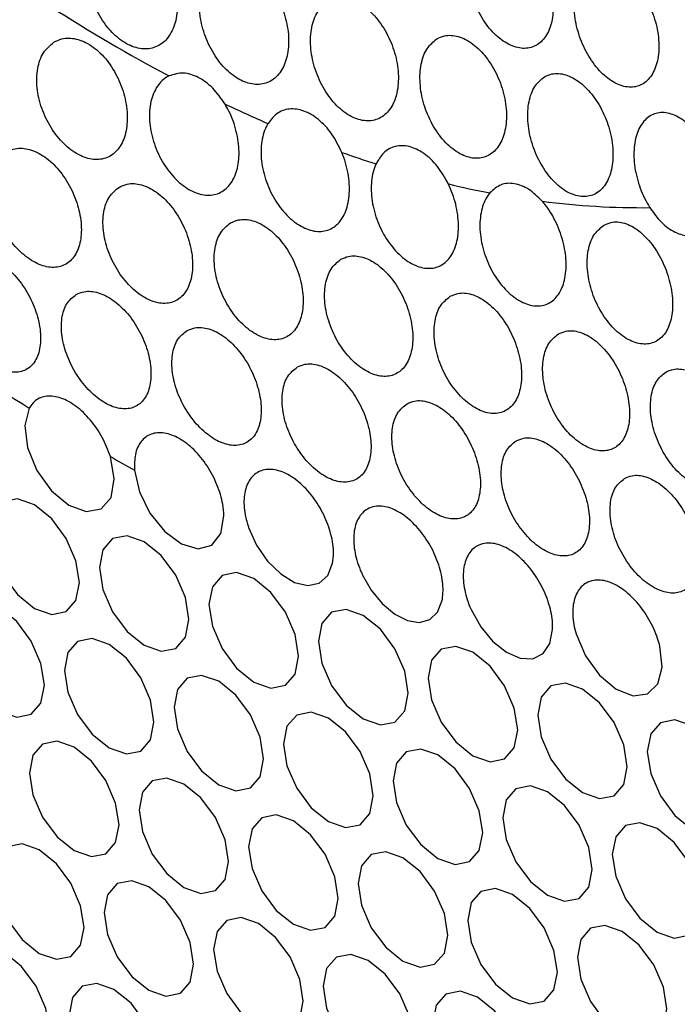
# Model space of a CAD drawing. Units: millimetres. Extents: x 19289 to 20579, y 3421 to 4325.
# Drawn here: x 20298 to 20323, y 3921 to 3960 of the extents above; entities that cross this region are included whole.
import ezdxf

# ---------------------------------------------------------------- set-up
doc = ezdxf.new("R2010")
doc.units = ezdxf.units.MM
doc.layers.add('1', color=7, linetype='Continuous')
doc.layers.add('5', color=251, linetype='Continuous')

msp = doc.modelspace()

# ---------------------------------------------------------------- linework, layer by layer
at = {"layer": '1'}
for points, knots in [([(20370.821, 3852.352), (20371.828, 3853.059), (20374.399, 3854.866), (20378.212, 3857.768), (20382.002, 3860.745), (20385.145, 3863.297), (20388.364, 3865.974), (20392.118, 3869.164), (20396.632, 3873.053), (20401.44, 3877.222), (20406.46, 3881.602), (20411.352, 3885.883), (20416, 3889.976), (20420.126, 3893.581), (20423.607, 3897.06), (20427.017, 3900.814), (20430.787, 3905.424), (20434.871, 3911.134), (20438.904, 3917.741), (20442.658, 3925.038), (20447.099, 3933.389), (20451.911, 3942.675), (20456.973, 3952.562), (20460.938, 3960.389), (20463.854, 3966.199), (20465.695, 3969.841), (20467.132, 3972.891), (20468.486, 3975.986), (20469.756, 3979.163), (20470.914, 3982.292), (20471.789, 3984.775), (20472.64, 3987.423), (20473.388, 3990.058), (20473.674, 3993.108), (20474.008, 3996.781), (20474.281, 4000.679), (20474.544, 4004.943), (20474.752, 4008.844), (20474.977, 4012.741), (20475.242, 4016.551), (20475.588, 4020.287), (20475.981, 4023.957), (20476.394, 4027.506), (20476.871, 4031.343), (20477.393, 4035.302), (20477.911, 4039.051), (20478.378, 4042.345), (20478.796, 4045.101), (20479.253, 4047.985), (20479.614, 4050.357), (20479.869, 4051.96), (20480.002, 4053.163), (20480.083, 4054.155), (20480.139, 4055.278), (20480.162, 4056.728), (20480.127, 4058.703), (20479.89, 4061.12), (20479.64, 4063.918), (20479.372, 4066.793), (20479.051, 4070.237), (20478.673, 4074.222), (20478.253, 4078.583), (20477.899, 4082.475), (20477.594, 4085.59), (20477.342, 4088.299), (20477.087, 4091.187), (20476.797, 4094.677), (20476.461, 4098.317), (20476.247, 4101.534), (20475.509, 4104.143), (20474.642, 4106.259), (20473.077, 4108.855), (20470.743, 4112.128), (20467.684, 4115.932), (20464.356, 4119.245), (20461.291, 4122.202), (20458.609, 4124.772), (20455.981, 4127.239), (20453.3, 4129.732), (20450.368, 4132.274), (20447.372, 4134.294), (20444.19, 4136.411), (20440.857, 4138.331), (20437.515, 4140.295), (20433.984, 4142.361), (20430.471, 4144.357), (20426.785, 4146.263), (20423.281, 4148.135), (20420.116, 4149.797), (20417.543, 4151.147), (20415.615, 4152.112), (20413.955, 4152.84), (20412.097, 4153.617), (20409.574, 4154.556), (20406.37, 4155.365), (20403.005, 4156.094), (20398.533, 4157.07), (20393.009, 4158.222), (20387.198, 4159.353), (20381.713, 4160.429), (20376.956, 4160.979), (20372.53, 4161.162), (20368.747, 4161.1), (20365.596, 4160.881), (20363.361, 4160.648), (20361.808, 4160.455), (20360.674, 4160.297), (20359.452, 4160.116), (20357.687, 4159.842), (20355.475, 4159.482), (20352.7, 4159.021), (20349.663, 4158.507), (20346.497, 4157.964), (20343.209, 4157.395), (20339.819, 4156.798), (20336.522, 4156.194), (20333.267, 4155.584), (20330.31, 4155.019), (20327.497, 4154.471), (20324.456, 4153.861), (20321.087, 4153.152), (20317.361, 4152.32), (20313.061, 4151.255), (20308.473, 4149.936), (20303.7, 4148.532), (20299.224, 4147.161), (20294.871, 4145.783), (20290.327, 4144.299), (20284.96, 4142.483), (20278.416, 4140.18), (20270.707, 4137.305), (20262.697, 4133.989), (20257.346, 4131.385), (20254.909, 4130.2)], [0, 0, 0, 0, 0.006995, 0.01785, 0.026876, 0.033981, 0.040602, 0.050373, 0.061417, 0.073758, 0.085889, 0.098757, 0.110492, 0.120741, 0.12942, 0.136607, 0.146501, 0.158403, 0.170614, 0.183842, 0.197944, 0.21693, 0.23551, 0.253453, 0.260882, 0.268637, 0.272822, 0.276979, 0.28499, 0.290214, 0.295016, 0.299265, 0.304807, 0.31178, 0.318079, 0.327056, 0.334723, 0.342507, 0.350746, 0.359679, 0.368656, 0.377272, 0.386776, 0.395934, 0.40598, 0.417948, 0.428025, 0.434901, 0.441885, 0.446008, 0.449463, 0.450794, 0.451964, 0.454152, 0.456461, 0.459178, 0.463462, 0.468217, 0.472943, 0.477714, 0.48549, 0.493271, 0.500411, 0.505744, 0.509462, 0.514614, 0.521098, 0.528127, 0.534043, 0.538468, 0.5415, 0.54511, 0.552855, 0.560716, 0.568379, 0.57526, 0.581115, 0.586317, 0.592521, 0.598632, 0.604793, 0.610033, 0.617035, 0.62442, 0.631375, 0.639362, 0.646325, 0.653986, 0.661012, 0.665415, 0.668973, 0.671787, 0.674187, 0.678523, 0.684915, 0.692713, 0.702053, 0.715031, 0.73013, 0.741063, 0.751916, 0.761075, 0.768548, 0.774363, 0.778585, 0.780178, 0.781898, 0.78403, 0.786705, 0.792331, 0.799061, 0.806339, 0.814063, 0.822081, 0.830485, 0.839266, 0.84698, 0.853373, 0.858499, 0.863614, 0.868996, 0.874999, 0.881698, 0.890906, 0.899784, 0.90897, 0.917005, 0.925648, 0.936485, 0.949675, 0.965916, 0.984479, 1, 1, 1, 1]), ([(20249.245, 4113.894), (20251.028, 4114.484), (20255.196, 4115.861), (20262.476, 4116.543), (20270.944, 4116.069), (20279.938, 4114.179), (20289.116, 4110.994), (20298.333, 4106.543), (20307.451, 4100.976), (20316.57, 4094.226), (20325.605, 4086.3), (20334.453, 4077.308), (20342.764, 4067.57), (20350.41, 4057.218), (20357.345, 4046.434), (20363.676, 4035.029), (20369.292, 4023.127), (20374.118, 4010.902), (20377.958, 3998.77), (20380.736, 3986.881), (20382.48, 3975.352), (20383.151, 3964.857), (20382.922, 3955.812), (20382.107, 3948.191), (20380.852, 3941.355), (20379.561, 3937.166), (20378.916, 3935.073)], [0, 0, 0, 0, 0.032253, 0.075379, 0.119948, 0.164667, 0.209238, 0.252356, 0.295605, 0.338723, 0.383355, 0.42814, 0.472776, 0.515709, 0.558771, 0.601704, 0.646579, 0.691609, 0.736486, 0.780328, 0.824305, 0.868148, 0.904655, 0.936412, 0.96823, 1, 1, 1, 1])]:
    msp.add_open_spline(points, degree=3, knots=knots, dxfattribs=at)
at = {"layer": '5', "flags": 128}
for points in [[(20298.005, 3944.537), (20297.834, 3943.864), (20297.937, 3943.016), (20298.298, 3942.128), (20298.861, 3941.341), (20299.535, 3940.78), (20300.213, 3940.534), (20300.789, 3940.642), (20301.17, 3941.087), (20301.296, 3941.798), (20301.147, 3942.662)], [(20302.079, 3942.144), (20302.265, 3941.306), (20302.675, 3940.473), (20303.247, 3939.766), (20303.901, 3939.286), (20304.54, 3939.103), (20305.072, 3939.245), (20305.421, 3939.69), (20305.535, 3940.373)], [(20299.944, 3937.793), (20299.812, 3938.635), (20299.436, 3939.5), (20298.874, 3940.259), (20298.211, 3940.794), (20297.549, 3941.024), (20296.986, 3940.915), (20296.611, 3940.483), (20296.479, 3939.793), (20296.611, 3938.951), (20296.986, 3938.086), (20297.549, 3937.327), (20298.211, 3936.792), (20298.874, 3936.562), (20299.436, 3936.671), (20299.812, 3937.103), (20299.944, 3937.793)], [(20306.489, 3939.927), (20306.798, 3939.242), (20307.226, 3938.622), (20307.733, 3938.126), (20308.269, 3937.801), (20308.783, 3937.679), (20309.227, 3937.771), (20309.557, 3938.069), (20309.742, 3938.544)], [(20304.183, 3936.369), (20304.051, 3937.21), (20303.676, 3938.076), (20303.114, 3938.834), (20302.451, 3939.369), (20301.788, 3939.6), (20301.226, 3939.491), (20300.85, 3939.058), (20300.719, 3938.369), (20300.85, 3937.527), (20301.226, 3936.661), (20301.788, 3935.903), (20302.451, 3935.368), (20303.114, 3935.138), (20303.676, 3935.247), (20304.051, 3935.679), (20304.183, 3936.369)], [(20308.423, 3934.945), (20308.291, 3935.786), (20307.915, 3936.652), (20307.353, 3937.41), (20306.69, 3937.945), (20306.027, 3938.176), (20305.465, 3938.066), (20305.09, 3937.634), (20304.958, 3936.945), (20305.09, 3936.103), (20305.465, 3935.237), (20306.027, 3934.479), (20306.69, 3933.944), (20307.353, 3933.714), (20307.915, 3933.823), (20308.291, 3934.255), (20308.423, 3934.945)], [(20310.888, 3938.108), (20311.234, 3937.503), (20311.665, 3936.978), (20312.146, 3936.576), (20312.637, 3936.328), (20313.1, 3936.255), (20313.497, 3936.364), (20313.796, 3936.644), (20313.972, 3937.074)], [(20298.592, 3933.822), (20298.46, 3934.664), (20298.084, 3935.53), (20297.522, 3936.288), (20296.859, 3936.823), (20296.196, 3937.053), (20295.634, 3936.944), (20295.259, 3936.512), (20295.127, 3935.823), (20295.259, 3934.981), (20295.634, 3934.115), (20296.196, 3933.357), (20296.859, 3932.822), (20297.522, 3932.591), (20298.084, 3932.701), (20298.46, 3933.133), (20298.592, 3933.822)], [(20312.662, 3933.52), (20312.53, 3934.362), (20312.155, 3935.228), (20311.593, 3935.986), (20310.93, 3936.521), (20310.267, 3936.751), (20309.705, 3936.642), (20309.329, 3936.21), (20309.197, 3935.521), (20309.329, 3934.679), (20309.705, 3933.813), (20310.267, 3933.055), (20310.93, 3932.52), (20311.593, 3932.29), (20312.155, 3932.399), (20312.53, 3932.831), (20312.662, 3933.52)], [(20315.098, 3936.747), (20315.47, 3936.084), (20315.942, 3935.516), (20316.471, 3935.097), (20317.004, 3934.867), (20317.491, 3934.849), (20317.884, 3935.045), (20318.146, 3935.435), (20318.252, 3935.982)], [(20302.831, 3932.398), (20302.699, 3933.24), (20302.324, 3934.106), (20301.762, 3934.864), (20301.099, 3935.399), (20300.436, 3935.629), (20299.874, 3935.52), (20299.498, 3935.088), (20299.366, 3934.398), (20299.498, 3933.557), (20299.874, 3932.691), (20300.436, 3931.933), (20301.099, 3931.398), (20301.762, 3931.167), (20302.324, 3931.277), (20302.699, 3931.709), (20302.831, 3932.398)], [(20319.159, 3935.804), (20319.524, 3934.957), (20320.068, 3934.209), (20320.714, 3933.67), (20321.366, 3933.419), (20321.93, 3933.492), (20322.324, 3933.878), (20322.49, 3934.521), (20322.404, 3935.328)], [(20316.902, 3932.096), (20316.77, 3932.938), (20316.394, 3933.804), (20315.832, 3934.562), (20315.169, 3935.097), (20314.506, 3935.327), (20313.944, 3935.218), (20313.569, 3934.786), (20313.437, 3934.096), (20313.569, 3933.255), (20313.944, 3932.389), (20314.506, 3931.631), (20315.169, 3931.096), (20315.832, 3930.865), (20316.394, 3930.975), (20316.77, 3931.407), (20316.902, 3932.096)], [(20307.07, 3930.974), (20306.939, 3931.816), (20306.563, 3932.682), (20306.001, 3933.44), (20305.338, 3933.975), (20304.675, 3934.205), (20304.113, 3934.096), (20303.737, 3933.664), (20303.606, 3932.974), (20303.737, 3932.133), (20304.113, 3931.267), (20304.675, 3930.509), (20305.338, 3929.974), (20306.001, 3929.743), (20306.563, 3929.852), (20306.939, 3930.285), (20307.07, 3930.974)], [(20321.141, 3930.672), (20321.009, 3931.514), (20320.634, 3932.38), (20320.072, 3933.138), (20319.409, 3933.673), (20318.746, 3933.903), (20318.184, 3933.794), (20317.808, 3933.362), (20317.676, 3932.672), (20317.808, 3931.831), (20318.184, 3930.965), (20318.746, 3930.207), (20319.409, 3929.672), (20320.072, 3929.441), (20320.634, 3929.55), (20321.009, 3929.983), (20321.141, 3930.672)], [(20311.31, 3929.55), (20311.178, 3930.392), (20310.802, 3931.257), (20310.24, 3932.015), (20309.577, 3932.55), (20308.914, 3932.781), (20308.352, 3932.672), (20307.977, 3932.24), (20307.845, 3931.55), (20307.977, 3930.708), (20308.352, 3929.843), (20308.914, 3929.084), (20309.577, 3928.549), (20310.24, 3928.319), (20310.802, 3928.428), (20311.178, 3928.86), (20311.31, 3929.55)], [(20325.38, 3929.248), (20325.249, 3930.09), (20324.873, 3930.955), (20324.311, 3931.714), (20323.648, 3932.249), (20322.985, 3932.479), (20322.423, 3932.37), (20322.047, 3931.938), (20321.916, 3931.248), (20322.047, 3930.406), (20322.423, 3929.541), (20322.985, 3928.783), (20323.648, 3928.248), (20324.311, 3928.017), (20324.873, 3928.126), (20325.249, 3928.558), (20325.38, 3929.248)], [(20301.479, 3928.428), (20301.347, 3929.269), (20300.971, 3930.135), (20300.409, 3930.893), (20299.746, 3931.428), (20299.083, 3931.659), (20298.521, 3931.549), (20298.146, 3931.117), (20298.014, 3930.428), (20298.146, 3929.586), (20298.521, 3928.72), (20299.083, 3927.962), (20299.746, 3927.427), (20300.409, 3927.197), (20300.971, 3927.306), (20301.347, 3927.738), (20301.479, 3928.428)], [(20315.549, 3928.126), (20315.417, 3928.967), (20315.042, 3929.833), (20314.48, 3930.591), (20313.817, 3931.126), (20313.154, 3931.357), (20312.592, 3931.248), (20312.216, 3930.815), (20312.084, 3930.126), (20312.216, 3929.284), (20312.592, 3928.418), (20313.154, 3927.66), (20313.817, 3927.125), (20314.48, 3926.895), (20315.042, 3927.004), (20315.417, 3927.436), (20315.549, 3928.126)], [(20305.718, 3927.003), (20305.586, 3927.845), (20305.211, 3928.711), (20304.649, 3929.469), (20303.986, 3930.004), (20303.323, 3930.235), (20302.761, 3930.125), (20302.385, 3929.693), (20302.253, 3929.004), (20302.385, 3928.162), (20302.761, 3927.296), (20303.323, 3926.538), (20303.986, 3926.003), (20304.649, 3925.773), (20305.211, 3925.882), (20305.586, 3926.314), (20305.718, 3927.003)], [(20319.789, 3926.702), (20319.657, 3927.543), (20319.281, 3928.409), (20318.719, 3929.167), (20318.056, 3929.702), (20317.393, 3929.933), (20316.831, 3929.823), (20316.456, 3929.391), (20316.324, 3928.702), (20316.456, 3927.86), (20316.831, 3926.994), (20317.393, 3926.236), (20318.056, 3925.701), (20318.719, 3925.471), (20319.281, 3925.58), (20319.657, 3926.012), (20319.789, 3926.702)], [(20309.957, 3925.579), (20309.826, 3926.421), (20309.45, 3927.287), (20308.888, 3928.045), (20308.225, 3928.58), (20307.562, 3928.81), (20307, 3928.701), (20306.625, 3928.269), (20306.493, 3927.58), (20306.625, 3926.738), (20307, 3925.872), (20307.562, 3925.114), (20308.225, 3924.579), (20308.888, 3924.348), (20309.45, 3924.458), (20309.826, 3924.89), (20309.957, 3925.579)], [(20324.028, 3925.277), (20323.896, 3926.119), (20323.521, 3926.985), (20322.959, 3927.743), (20322.296, 3928.278), (20321.633, 3928.508), (20321.071, 3928.399), (20320.695, 3927.967), (20320.563, 3927.278), (20320.695, 3926.436), (20321.071, 3925.57), (20321.633, 3924.812), (20322.296, 3924.277), (20322.959, 3924.047), (20323.521, 3924.156), (20323.896, 3924.588), (20324.028, 3925.277)], [(20300.126, 3924.457), (20299.994, 3925.299), (20299.619, 3926.165), (20299.057, 3926.923), (20298.394, 3927.458), (20297.731, 3927.688), (20297.169, 3927.579), (20296.793, 3927.147), (20296.661, 3926.457), (20296.793, 3925.616), (20297.169, 3924.75), (20297.731, 3923.992), (20298.394, 3923.457), (20299.057, 3923.226), (20299.619, 3923.335), (20299.994, 3923.768), (20300.126, 3924.457)], [(20314.197, 3924.155), (20314.065, 3924.997), (20313.689, 3925.863), (20313.127, 3926.621), (20312.464, 3927.156), (20311.802, 3927.386), (20311.239, 3927.277), (20310.864, 3926.845), (20310.732, 3926.155), (20310.864, 3925.314), (20311.239, 3924.448), (20311.802, 3923.69), (20312.464, 3923.155), (20313.127, 3922.924), (20313.689, 3923.033), (20314.065, 3923.466), (20314.197, 3924.155)], [(20304.366, 3923.033), (20304.234, 3923.875), (20303.858, 3924.74), (20303.296, 3925.499), (20302.633, 3926.034), (20301.97, 3926.264), (20301.408, 3926.155), (20301.033, 3925.723), (20300.901, 3925.033), (20301.033, 3924.191), (20301.408, 3923.326), (20301.97, 3922.567), (20302.633, 3922.032), (20303.296, 3921.802), (20303.858, 3921.911), (20304.234, 3922.343), (20304.366, 3923.033)], [(20318.436, 3922.731), (20318.304, 3923.573), (20317.929, 3924.438), (20317.367, 3925.197), (20316.704, 3925.732), (20316.041, 3925.962), (20315.479, 3925.853), (20315.103, 3925.421), (20314.971, 3924.731), (20315.103, 3923.889), (20315.479, 3923.024), (20316.041, 3922.266), (20316.704, 3921.731), (20317.367, 3921.5), (20317.929, 3921.609), (20318.304, 3922.042), (20318.436, 3922.731)], [(20308.605, 3921.609), (20308.473, 3922.45), (20308.098, 3923.316), (20307.536, 3924.074), (20306.873, 3924.609), (20306.21, 3924.84), (20305.648, 3924.731), (20305.272, 3924.298), (20305.14, 3923.609), (20305.272, 3922.767), (20305.648, 3921.901), (20306.21, 3921.143), (20306.873, 3920.608), (20307.536, 3920.378), (20308.098, 3920.487), (20308.473, 3920.919), (20308.605, 3921.609)], [(20322.676, 3921.307), (20322.544, 3922.149), (20322.168, 3923.014), (20321.606, 3923.772), (20320.943, 3924.307), (20320.28, 3924.538), (20319.718, 3924.429), (20319.343, 3923.996), (20319.211, 3923.307), (20319.343, 3922.465), (20319.718, 3921.6), (20320.28, 3920.841), (20320.943, 3920.306), (20321.606, 3920.076), (20322.168, 3920.185), (20322.544, 3920.617), (20322.676, 3921.307)], [(20298.774, 3920.487), (20298.642, 3921.328), (20298.267, 3922.194), (20297.704, 3922.952), (20297.042, 3923.487), (20296.379, 3923.718), (20295.817, 3923.608), (20295.441, 3923.176), (20295.309, 3922.487), (20295.441, 3921.645), (20295.817, 3920.779), (20296.379, 3920.021), (20297.042, 3919.486), (20297.704, 3919.256), (20298.267, 3919.365), (20298.642, 3919.797), (20298.774, 3920.487)], [(20312.845, 3920.185), (20312.713, 3921.026), (20312.337, 3921.892), (20311.775, 3922.65), (20311.112, 3923.185), (20310.449, 3923.416), (20309.887, 3923.306), (20309.512, 3922.874), (20309.38, 3922.185), (20309.512, 3921.343), (20309.887, 3920.477), (20310.449, 3919.719), (20311.112, 3919.184), (20311.775, 3918.954), (20312.337, 3919.063), (20312.713, 3919.495), (20312.845, 3920.185)], [(20303.013, 3919.062), (20302.881, 3919.904), (20302.506, 3920.77), (20301.944, 3921.528), (20301.281, 3922.063), (20300.618, 3922.293), (20300.056, 3922.184), (20299.68, 3921.752), (20299.549, 3921.063), (20299.68, 3920.221), (20300.056, 3919.355), (20300.618, 3918.597), (20301.281, 3918.062), (20301.944, 3917.831), (20302.506, 3917.941), (20302.881, 3918.373), (20303.013, 3919.062)], [(20317.084, 3918.76), (20316.952, 3919.602), (20316.577, 3920.468), (20316.015, 3921.226), (20315.352, 3921.761), (20314.689, 3921.991), (20314.127, 3921.882), (20313.751, 3921.45), (20313.619, 3920.761), (20313.751, 3919.919), (20314.127, 3919.053), (20314.689, 3918.295), (20315.352, 3917.76), (20316.015, 3917.53), (20316.577, 3917.639), (20316.952, 3918.071), (20317.084, 3918.76)]]:
    msp.add_lwpolyline(points, dxfattribs=at)
at = {"layer": '5'}
for centre, radius, start, end in [((20331.903, 4011.129), 60.835, 237.09026, 242.07104), ((20327.216, 4002.044), 50.61, 244.6896, 246.7573), ((20324.406, 3994.911), 42.94, 250.5368, 252.4037), ((20322.62, 3988.464), 36.248, 256.5991, 259.1981), ((20321.697, 3982.106), 29.819, 262.5958, 270.6099), ((20344.231, 4018.049), 86.838, 234.381, 237.83767), ((20338.146, 4008.094), 75.168, 240.51374, 241.32646)]:
    msp.add_arc(centre, radius, start, end, dxfattribs=at)
for points, knots in [([(20300.932, 3963.013), (20300.786, 3962.896), (20300.493, 3962.662), (20300.257, 3962.032), (20300.208, 3961.276), (20300.365, 3960.458), (20300.708, 3959.68), (20301.194, 3959.032), (20301.767, 3958.587), (20302.36, 3958.389), (20302.911, 3958.458), (20303.36, 3958.785), (20303.657, 3959.339), (20303.767, 3960.061), (20303.673, 3960.87), (20303.385, 3961.671), (20302.938, 3962.368), (20302.385, 3962.884), (20301.792, 3963.159), (20301.291, 3963.181), (20301.031, 3963.059), (20300.932, 3963.013)], [0, 0, 0, 0, 0.054077, 0.10814, 0.162511, 0.217011, 0.271279, 0.325058, 0.378311, 0.431237, 0.484169, 0.537436, 0.591221, 0.645487, 0.699986, 0.754361, 0.808306, 0.861712, 0.914708, 0.967602, 1, 1, 1, 1]), ([(20315.601, 3963.057), (20315.464, 3962.948), (20315.189, 3962.731), (20314.968, 3962.123), (20314.923, 3961.384), (20315.072, 3960.572), (20315.396, 3959.786), (20315.86, 3959.117), (20316.408, 3958.643), (20316.976, 3958.417), (20317.501, 3958.459), (20317.925, 3958.762), (20318.205, 3959.293), (20318.307, 3959.996), (20318.218, 3960.795), (20317.946, 3961.6), (20317.52, 3962.314), (20316.991, 3962.857), (20316.424, 3963.161), (20315.944, 3963.207), (20315.695, 3963.098), (20315.601, 3963.057)], [0, 0, 0, 0, 0.0535362, 0.1070598, 0.1609013, 0.2151128, 0.2694675, 0.3236716, 0.3774962, 0.4308832, 0.4839697, 0.5370204, 0.5903123, 0.6440183, 0.6981335, 0.7524749, 0.8067555, 0.8607128, 0.9142297, 0.9673861, 1, 1, 1, 1]), ([(20305.272, 3961.647), (20305.128, 3961.53), (20304.842, 3961.297), (20304.613, 3960.667), (20304.567, 3959.913), (20304.724, 3959.095), (20305.064, 3958.314), (20305.546, 3957.663), (20306.112, 3957.215), (20306.698, 3957.016), (20307.239, 3957.084), (20307.679, 3957.411), (20307.969, 3957.964), (20308.075, 3958.684), (20307.98, 3959.493), (20307.694, 3960.295), (20307.251, 3960.995), (20306.703, 3961.514), (20306.118, 3961.791), (20305.624, 3961.814), (20305.369, 3961.693), (20305.272, 3961.647)], [0, 0, 0, 0, 0.053933, 0.107851, 0.162107, 0.216583, 0.27093, 0.324855, 0.378257, 0.431266, 0.484184, 0.537345, 0.590978, 0.64511, 0.699553, 0.753976, 0.808053, 0.861614, 0.91472, 0.967631, 1, 1, 1, 1]), ([(20319.73, 3961.569), (20319.595, 3961.462), (20319.325, 3961.249), (20319.108, 3960.645), (20319.062, 3959.909), (20319.207, 3959.098), (20319.526, 3958.309), (20319.982, 3957.634), (20320.522, 3957.152), (20321.083, 3956.919), (20321.601, 3956.955), (20322.019, 3957.253), (20322.294, 3957.78), (20322.396, 3958.479), (20322.309, 3959.277), (20322.042, 3960.083), (20321.624, 3960.803), (20321.103, 3961.352), (20320.543, 3961.664), (20320.069, 3961.716), (20319.823, 3961.609), (20319.73, 3961.569)], [0, 0, 0, 0, 0.053392, 0.106773, 0.160471, 0.214602, 0.268974, 0.323288, 0.377266, 0.430781, 0.483913, 0.53691, 0.590073, 0.643629, 0.697639, 0.751966, 0.806331, 0.860435, 0.914094, 0.967326, 1, 1, 1, 1]), ([(20309.554, 3960.248), (20309.414, 3960.132), (20309.133, 3959.901), (20308.907, 3959.275), (20308.863, 3958.523), (20309.017, 3957.705), (20309.352, 3956.922), (20309.827, 3956.265), (20310.386, 3955.811), (20310.965, 3955.607), (20311.499, 3955.671), (20311.931, 3955.994), (20312.216, 3956.544), (20312.319, 3957.262), (20312.226, 3958.07), (20311.944, 3958.874), (20311.507, 3959.579), (20310.967, 3960.103), (20310.389, 3960.386), (20309.902, 3960.412), (20309.65, 3960.293), (20309.554, 3960.248)], [0, 0, 0, 0, 0.053782, 0.107548, 0.161677, 0.216113, 0.270528, 0.324599, 0.378158, 0.431266, 0.484183, 0.537246, 0.590723, 0.644711, 0.699083, 0.753542, 0.807747, 0.861469, 0.914698, 0.967641, 1, 1, 1, 1]), ([(20298.956, 3958.683), (20298.812, 3958.562), (20298.523, 3958.321), (20298.302, 3957.685), (20298.276, 3956.933), (20298.459, 3956.126), (20298.825, 3955.364), (20299.327, 3954.731), (20299.907, 3954.297), (20300.499, 3954.108), (20301.038, 3954.183), (20301.468, 3954.515), (20301.742, 3955.07), (20301.83, 3955.79), (20301.721, 3956.594), (20301.424, 3957.389), (20300.971, 3958.08), (20300.413, 3958.586), (20299.818, 3958.849), (20299.315, 3958.859), (20299.056, 3958.731), (20298.956, 3958.683)], [0, 0, 0, 0, 0.0541773, 0.1083463, 0.1626726, 0.2169009, 0.2708303, 0.3244267, 0.3777712, 0.4309939, 0.4842371, 0.5376404, 0.5913228, 0.64534, 0.6996192, 0.7539212, 0.8079097, 0.8613589, 0.9143543, 0.9672751, 1, 1, 1, 1]), ([(20313.779, 3958.815), (20313.64, 3958.702), (20313.363, 3958.475), (20313.141, 3957.853), (20313.096, 3957.105), (20313.246, 3956.287), (20313.574, 3955.5), (20314.041, 3954.837), (20314.593, 3954.375), (20315.164, 3954.163), (20315.691, 3954.22), (20316.117, 3954.538), (20316.398, 3955.082), (20316.501, 3955.796), (20316.411, 3956.603), (20316.136, 3957.409), (20315.706, 3958.12), (20315.174, 3958.652), (20314.603, 3958.943), (20314.122, 3958.975), (20313.873, 3958.859), (20313.779, 3958.815)], [0, 0, 0, 0, 0.0536249, 0.107234, 0.1612218, 0.2156002, 0.2700682, 0.3242806, 0.3780045, 0.4312288, 0.4841624, 0.5371366, 0.5904601, 0.6442927, 0.6985769, 0.7530552, 0.807379, 0.8612665, 0.9146329, 0.967626, 1, 1, 1, 1]), ([(20303.409, 3957.38), (20303.378, 3957.363), (20303.187, 3957.26), (20302.893, 3956.948), (20302.663, 3956.322), (20302.636, 3955.559), (20302.814, 3954.747), (20303.176, 3953.981), (20303.674, 3953.347), (20304.249, 3952.915), (20304.836, 3952.73), (20305.37, 3952.81), (20305.795, 3953.147), (20306.066, 3953.708), (20306.154, 3954.432), (20306.046, 3955.239), (20305.817, 3955.876), (20305.63, 3956.204), (20305.579, 3956.293)], [0, 0, 0, 0, 0.013293, 0.082304, 0.1513, 0.22062, 0.289916, 0.358829, 0.427241, 0.495233, 0.562988, 0.630721, 0.698648, 0.766958, 0.835758, 0.904987, 0.974345, 1, 1, 1, 1]), ([(20305.579, 3956.293), (20305.427, 3956.51), (20305.123, 3956.945), (20304.549, 3957.356), (20303.945, 3957.548), (20303.591, 3957.437), (20303.409, 3957.38)], [0, 0, 0, 0, 0.246103, 0.49302, 0.738642, 1, 1, 1, 1]), ([(20317.943, 3957.347), (20317.806, 3957.236), (20317.533, 3957.014), (20317.312, 3956.399), (20317.266, 3955.654), (20317.411, 3954.837), (20317.731, 3954.046), (20318.19, 3953.376), (20318.734, 3952.904), (20319.298, 3952.683), (20319.818, 3952.732), (20320.239, 3953.043), (20320.518, 3953.581), (20320.621, 3954.29), (20320.535, 3955.095), (20320.267, 3955.904), (20319.845, 3956.622), (20319.321, 3957.163), (20318.758, 3957.463), (20318.282, 3957.503), (20318.036, 3957.39), (20317.943, 3957.347)], [0, 0, 0, 0, 0.053464, 0.106912, 0.160746, 0.215047, 0.269551, 0.323896, 0.377792, 0.431149, 0.484119, 0.537019, 0.590191, 0.64386, 0.698037, 0.752515, 0.806947, 0.861002, 0.91452, 0.967583, 1, 1, 1, 1]), ([(20310.098, 3954.425), (20309.976, 3954.672), (20309.732, 3955.167), (20309.204, 3955.728), (20308.628, 3956.068), (20308.06, 3956.141), (20307.571, 3955.968), (20307.349, 3955.679), (20307.244, 3955.542)], [0, 0, 0, 0, 0.170681, 0.341813, 0.51158, 0.680179, 0.848828, 1, 1, 1, 1]), ([(20324.625, 3952.45), (20324.633, 3952.527), (20324.665, 3952.844), (20324.612, 3953.468), (20324.37, 3954.281), (20323.97, 3955.019), (20323.462, 3955.59), (20322.906, 3955.929), (20322.368, 3956.001), (20321.905, 3955.803), (20321.567, 3955.361), (20321.389, 3954.72), (20321.393, 3953.947), (20321.582, 3953.129), (20321.834, 3952.578), (20321.995, 3952.319), (20322.014, 3952.289)], [0, 0, 0, 0, 0.0260088, 0.1065477, 0.1877264, 0.2690652, 0.3500028, 0.4301566, 0.5094993, 0.5883613, 0.6672732, 0.7467356, 0.8270158, 0.9080339, 0.9893842, 1, 1, 1, 1]), ([(20307.244, 3955.542), (20307.22, 3955.5), (20307.096, 3955.28), (20306.958, 3954.78), (20306.972, 3953.998), (20307.188, 3953.183), (20307.578, 3952.434), (20308.093, 3951.836), (20308.67, 3951.453), (20309.245, 3951.324), (20309.754, 3951.462), (20310.144, 3951.852), (20310.374, 3952.454), (20310.418, 3953.203), (20310.3, 3953.892), (20310.149, 3954.289), (20310.098, 3954.425)], [0, 0, 0, 0, 0.018632, 0.097331, 0.176618, 0.255911, 0.334755, 0.412984, 0.490685, 0.568078, 0.64543, 0.723011, 0.801055, 0.8797, 0.958877, 1, 1, 1, 1]), ([(20297.159, 3954.456), (20297.02, 3954.346), (20296.74, 3954.126), (20296.533, 3953.523), (20296.519, 3952.798), (20296.711, 3952.011), (20297.081, 3951.257), (20297.586, 3950.618), (20298.167, 3950.165), (20298.758, 3949.949), (20299.292, 3949.992), (20299.714, 3950.293), (20299.977, 3950.818), (20300.053, 3951.509), (20299.933, 3952.291), (20299.628, 3953.073), (20299.171, 3953.764), (20298.612, 3954.286), (20298.017, 3954.574), (20297.515, 3954.612), (20297.258, 3954.499), (20297.159, 3954.456)], [0, 0, 0, 0, 0.053897, 0.107792, 0.161731, 0.215605, 0.269355, 0.322992, 0.376558, 0.430093, 0.483631, 0.53721, 0.590872, 0.644652, 0.69855, 0.752488, 0.806321, 0.859929, 0.913331, 0.966694, 1, 1, 1, 1]), ([(20314.219, 3953.204), (20314.085, 3953.441), (20313.818, 3953.916), (20313.274, 3954.421), (20312.702, 3954.694), (20312.156, 3954.695), (20311.704, 3954.454), (20311.514, 3954.132), (20311.424, 3953.98)], [0, 0, 0, 0, 0.170982, 0.342416, 0.512484, 0.681388, 0.850348, 1, 1, 1, 1]), ([(20311.424, 3953.98), (20311.402, 3953.929), (20311.297, 3953.682), (20311.204, 3953.143), (20311.276, 3952.341), (20311.544, 3951.534), (20311.973, 3950.818), (20312.508, 3950.275), (20313.086, 3949.961), (20313.641, 3949.91), (20314.113, 3950.123), (20314.453, 3950.58), (20314.626, 3951.231), (20314.61, 3952.008), (20314.446, 3952.693), (20314.276, 3953.076), (20314.219, 3953.204)], [0, 0, 0, 0, 0.020763, 0.099416, 0.178642, 0.257862, 0.336626, 0.414776, 0.492402, 0.569726, 0.647016, 0.724539, 0.802529, 0.881121, 0.96024, 1, 1, 1, 1]), ([(20301.492, 3953.085), (20301.351, 3952.974), (20301.071, 3952.751), (20300.86, 3952.142), (20300.841, 3951.412), (20301.027, 3950.619), (20301.392, 3949.861), (20301.894, 3949.22), (20302.471, 3948.769), (20303.059, 3948.555), (20303.593, 3948.602), (20304.014, 3948.907), (20304.278, 3949.436), (20304.357, 3950.132), (20304.24, 3950.918), (20303.94, 3951.704), (20303.489, 3952.399), (20302.935, 3952.921), (20302.345, 3953.209), (20301.846, 3953.244), (20301.59, 3953.129), (20301.492, 3953.085)], [0, 0, 0, 0, 0.053912, 0.10782, 0.161824, 0.215789, 0.269609, 0.32327, 0.376816, 0.430303, 0.483783, 0.537311, 0.590943, 0.644725, 0.698662, 0.752672, 0.806584, 0.860238, 0.913612, 0.966881, 1, 1, 1, 1]), ([(20317.854, 3952.536), (20317.682, 3952.704), (20317.337, 3953.043), (20316.77, 3953.252), (20316.232, 3953.223), (20315.963, 3952.981), (20315.827, 3952.859)], [0, 0, 0, 0, 0.2486273, 0.4980844, 0.7462548, 1, 1, 1, 1]), ([(20315.827, 3952.859), (20315.785, 3952.804), (20315.628, 3952.598), (20315.453, 3952.107), (20315.416, 3951.353), (20315.578, 3950.537), (20315.921, 3949.758), (20316.401, 3949.107), (20316.959, 3948.656), (20317.529, 3948.453), (20318.048, 3948.516), (20318.46, 3948.838), (20318.722, 3949.384), (20318.806, 3950.097), (20318.703, 3950.901), (20318.424, 3951.702), (20318.102, 3952.241), (20317.896, 3952.486), (20317.854, 3952.536)], [0, 0, 0, 0, 0.0248538, 0.0930654, 0.1618188, 0.2309626, 0.3000212, 0.3686675, 0.4368166, 0.5045689, 0.5721133, 0.6396661, 0.7074396, 0.775616, 0.8442841, 0.9133529, 0.982492, 1, 1, 1, 1]), ([(20322.014, 3952.289), (20322.135, 3952.119), (20322.408, 3951.736), (20322.922, 3951.338), (20323.474, 3951.157), (20323.975, 3951.249), (20324.364, 3951.598), (20324.56, 3952.047), (20324.611, 3952.362), (20324.625, 3952.45)], [0, 0, 0, 0, 0.129673, 0.293127, 0.454988, 0.615826, 0.776414, 0.93755, 1, 1, 1, 1]), ([(20305.796, 3951.699), (20305.657, 3951.587), (20305.377, 3951.363), (20305.165, 3950.751), (20305.142, 3950.017), (20305.324, 3949.22), (20305.685, 3948.458), (20306.182, 3947.816), (20306.756, 3947.364), (20307.341, 3947.151), (20307.872, 3947.2), (20308.291, 3947.506), (20308.554, 3948.037), (20308.633, 3948.736), (20308.518, 3949.524), (20308.222, 3950.313), (20307.776, 3951.01), (20307.227, 3951.535), (20306.642, 3951.824), (20306.148, 3951.858), (20305.894, 3951.743), (20305.796, 3951.699)], [0, 0, 0, 0, 0.0538854, 0.1077635, 0.161791, 0.2158267, 0.2697197, 0.3234251, 0.3769771, 0.4304399, 0.4838796, 0.5373614, 0.5909516, 0.6447091, 0.6986508, 0.7527038, 0.8066925, 0.8604191, 0.9138158, 0.9670319, 1, 1, 1, 1]), ([(20320.226, 3951.604), (20320.09, 3951.491), (20319.82, 3951.265), (20319.605, 3950.647), (20319.569, 3949.902), (20319.729, 3949.09), (20320.068, 3948.311), (20320.543, 3947.655), (20321.098, 3947.195), (20321.665, 3946.981), (20322.181, 3947.033), (20322.589, 3947.343), (20322.846, 3947.879), (20322.927, 3948.583), (20322.822, 3949.379), (20322.543, 3950.18), (20322.118, 3950.891), (20321.595, 3951.43), (20321.036, 3951.727), (20320.563, 3951.763), (20320.318, 3951.647), (20320.226, 3951.604)], [0, 0, 0, 0, 0.053543, 0.107069, 0.160989, 0.215263, 0.269564, 0.323627, 0.377354, 0.430787, 0.484044, 0.537262, 0.590585, 0.644143, 0.698023, 0.752214, 0.806543, 0.860697, 0.914376, 0.967525, 1, 1, 1, 1]), ([(20295.534, 3950.327), (20295.402, 3950.223), (20295.138, 3950.013), (20294.959, 3949.429), (20294.972, 3948.723), (20295.187, 3947.953), (20295.575, 3947.211), (20296.091, 3946.578), (20296.674, 3946.124), (20297.26, 3945.9), (20297.782, 3945.932), (20298.184, 3946.218), (20298.423, 3946.726), (20298.472, 3947.399), (20298.327, 3948.163), (20298.001, 3948.931), (20297.531, 3949.613), (20296.966, 3950.134), (20296.373, 3950.429), (20295.878, 3950.475), (20295.63, 3950.369), (20295.534, 3950.327)], [0, 0, 0, 0, 0.0537315, 0.1074631, 0.1611876, 0.2148839, 0.2685609, 0.3222332, 0.3759074, 0.4295829, 0.4832581, 0.5369313, 0.5906041, 0.6442856, 0.6979918, 0.7517229, 0.8054487, 0.8591281, 0.9127547, 0.9663729, 1, 1, 1, 1]), ([(20310.065, 3950.291), (20309.926, 3950.18), (20309.65, 3949.957), (20309.437, 3949.345), (20309.413, 3948.61), (20309.592, 3947.811), (20309.949, 3947.047), (20310.443, 3946.402), (20311.013, 3945.947), (20311.594, 3945.733), (20312.122, 3945.781), (20312.537, 3946.087), (20312.798, 3946.617), (20312.875, 3947.315), (20312.761, 3948.103), (20312.467, 3948.894), (20312.025, 3949.594), (20311.482, 3950.122), (20310.902, 3950.413), (20310.413, 3950.449), (20310.161, 3950.335), (20310.065, 3950.291)], [0, 0, 0, 0, 0.053822, 0.107636, 0.16164, 0.215708, 0.26966, 0.323417, 0.376999, 0.430467, 0.483893, 0.537347, 0.590897, 0.644611, 0.69852, 0.752575, 0.806614, 0.860425, 0.913891, 0.96711, 1, 1, 1, 1]), ([(20299.827, 3948.934), (20299.694, 3948.829), (20299.426, 3948.618), (20299.239, 3948.029), (20299.244, 3947.319), (20299.451, 3946.544), (20299.833, 3945.798), (20300.345, 3945.162), (20300.927, 3944.707), (20301.513, 3944.484), (20302.038, 3944.517), (20302.444, 3944.805), (20302.688, 3945.316), (20302.744, 3945.993), (20302.605, 3946.761), (20302.286, 3947.532), (20301.821, 3948.218), (20301.26, 3948.741), (20300.669, 3949.037), (20300.174, 3949.083), (20299.924, 3948.976), (20299.827, 3948.934)], [0, 0, 0, 0, 0.0537577, 0.1075145, 0.1612798, 0.2150118, 0.2687024, 0.3223686, 0.3760268, 0.4296839, 0.483341, 0.5369987, 0.5906636, 0.6443501, 0.6980769, 0.75184, 0.805596, 0.8592836, 0.9128846, 0.9664539, 1, 1, 1, 1]), ([(20314.292, 3948.86), (20314.156, 3948.75), (20313.882, 3948.529), (20313.673, 3947.92), (20313.649, 3947.187), (20313.826, 3946.388), (20314.18, 3945.622), (20314.671, 3944.975), (20315.238, 3944.518), (20315.817, 3944.3), (20316.34, 3944.345), (20316.752, 3944.648), (20317.009, 3945.175), (20317.083, 3945.87), (20316.968, 3946.657), (20316.674, 3947.446), (20316.235, 3948.148), (20315.696, 3948.68), (20315.122, 3948.976), (20314.637, 3949.016), (20314.388, 3948.903), (20314.292, 3948.86)], [0, 0, 0, 0, 0.0537412, 0.107473, 0.1614145, 0.2154701, 0.2694488, 0.3232503, 0.3768746, 0.4303753, 0.483819, 0.5372713, 0.5907975, 0.6444627, 0.6983114, 0.7523225, 0.8063705, 0.8602524, 0.913815, 0.9670942, 1, 1, 1, 1]), ([(20304.112, 3947.536), (20303.977, 3947.43), (20303.708, 3947.218), (20303.517, 3946.626), (20303.516, 3945.912), (20303.718, 3945.134), (20304.095, 3944.385), (20304.604, 3943.747), (20305.184, 3943.291), (20305.77, 3943.068), (20306.295, 3943.103), (20306.703, 3943.393), (20306.949, 3943.905), (20307.007, 3944.585), (20306.872, 3945.355), (20306.557, 3946.129), (20306.097, 3946.818), (20305.54, 3947.343), (20304.952, 3947.639), (20304.458, 3947.686), (20304.208, 3947.578), (20304.112, 3947.536)], [0, 0, 0, 0, 0.053767, 0.107533, 0.161328, 0.215098, 0.268812, 0.322482, 0.37613, 0.42977, 0.483408, 0.53705, 0.590704, 0.64439, 0.698128, 0.751916, 0.805702, 0.859411, 0.913005, 0.966537, 1, 1, 1, 1]), ([(20318.48, 3947.406), (20318.345, 3947.297), (20318.076, 3947.08), (20317.871, 3946.476), (20317.85, 3945.746), (20318.027, 3944.95), (20318.382, 3944.184), (20318.871, 3943.535), (20319.437, 3943.075), (20320.012, 3942.854), (20320.533, 3942.895), (20320.941, 3943.193), (20321.193, 3943.716), (20321.262, 3944.406), (20321.143, 3945.189), (20320.847, 3945.976), (20320.408, 3946.678), (20319.872, 3947.213), (20319.301, 3947.514), (20318.821, 3947.558), (20318.574, 3947.448), (20318.48, 3947.406)], [0, 0, 0, 0, 0.053666, 0.107323, 0.161183, 0.215185, 0.269151, 0.322974, 0.376639, 0.430187, 0.483675, 0.537156, 0.590683, 0.644311, 0.698089, 0.752023, 0.806032, 0.859948, 0.913608, 0.966988, 1, 1, 1, 1]), ([(20308.378, 3946.128), (20308.244, 3946.021), (20307.975, 3945.809), (20307.782, 3945.216), (20307.779, 3944.499), (20307.978, 3943.719), (20308.352, 3942.967), (20308.858, 3942.328), (20309.436, 3941.872), (20310.02, 3941.649), (20310.545, 3941.685), (20310.952, 3941.975), (20311.198, 3942.488), (20311.257, 3943.168), (20311.123, 3943.94), (20310.81, 3944.715), (20310.353, 3945.406), (20309.8, 3945.932), (20309.214, 3946.231), (20308.723, 3946.277), (20308.474, 3946.169), (20308.378, 3946.128)], [0, 0, 0, 0, 0.053757, 0.107512, 0.161319, 0.215116, 0.268855, 0.322536, 0.376181, 0.429812, 0.48344, 0.53707, 0.590715, 0.644393, 0.698129, 0.751924, 0.805732, 0.859469, 0.913078, 0.966595, 1, 1, 1, 1]), ([(20322.634, 3945.932), (20322.501, 3945.826), (20322.237, 3945.612), (20322.038, 3945.013), (20322.022, 3944.288), (20322.204, 3943.496), (20322.561, 3942.733), (20323.052, 3942.084), (20323.617, 3941.623), (20324.192, 3941.399), (20324.71, 3941.436), (20325.114, 3941.729), (20325.36, 3942.247), (20325.422, 3942.932), (20325.296, 3943.709), (20324.995, 3944.492), (20324.553, 3945.192), (20324.017, 3945.728), (20323.449, 3946.032), (20322.971, 3946.082), (20322.727, 3945.974), (20322.634, 3945.932)], [0, 0, 0, 0, 0.053618, 0.107229, 0.161009, 0.214932, 0.268851, 0.322666, 0.376356, 0.429953, 0.483499, 0.537032, 0.590587, 0.644201, 0.697918, 0.75176, 0.805691, 0.859595, 0.913327, 0.966821, 1, 1, 1, 1]), ([(20301.147, 3942.662), (20301.051, 3942.913), (20300.86, 3943.417), (20300.381, 3944.104), (20299.822, 3944.64), (20299.227, 3944.965), (20298.673, 3945.038), (20298.248, 3944.88), (20298.078, 3944.639), (20298.005, 3944.537)], [0, 0, 0, 0, 0.14759, 0.296071, 0.44456, 0.593043, 0.741518, 0.890003, 1, 1, 1, 1]), ([(20312.622, 3944.706), (20312.488, 3944.6), (20312.222, 3944.387), (20312.029, 3943.794), (20312.026, 3943.078), (20312.223, 3942.296), (20312.596, 3941.544), (20313.101, 3940.904), (20313.678, 3940.448), (20314.261, 3940.225), (20314.784, 3940.26), (20315.189, 3940.549), (20315.432, 3941.062), (20315.489, 3941.742), (20315.354, 3942.513), (20315.041, 3943.288), (20314.585, 3943.979), (20314.034, 3944.507), (20313.453, 3944.807), (20312.965, 3944.855), (20312.717, 3944.747), (20312.622, 3944.706)], [0, 0, 0, 0, 0.053734, 0.107465, 0.161262, 0.215067, 0.268822, 0.322514, 0.376166, 0.4298, 0.483427, 0.537056, 0.590696, 0.644364, 0.698085, 0.751867, 0.80568, 0.859441, 0.913081, 0.966612, 1, 1, 1, 1]), ([(20305.535, 3940.373), (20305.526, 3940.521), (20305.501, 3940.901), (20305.295, 3941.579), (20304.906, 3942.318), (20304.391, 3942.95), (20303.808, 3943.398), (20303.223, 3943.614), (20302.701, 3943.572), (20302.307, 3943.277), (20302.077, 3942.785), (20302.078, 3942.351), (20302.079, 3942.144)], [0, 0, 0, 0, 0.066328, 0.171041, 0.275763, 0.380503, 0.485239, 0.589952, 0.69466, 0.799388, 0.90413, 1, 1, 1, 1]), ([(20316.841, 3943.27), (20316.709, 3943.164), (20316.445, 3942.953), (20316.256, 3942.362), (20316.255, 3941.646), (20316.454, 3940.865), (20316.827, 3940.114), (20317.332, 3939.474), (20317.909, 3939.018), (20318.49, 3938.794), (20319.011, 3938.829), (20319.414, 3939.117), (20319.653, 3939.629), (20319.706, 3940.306), (20319.567, 3941.075), (20319.252, 3941.849), (20318.795, 3942.539), (20318.245, 3943.067), (20317.666, 3943.369), (20317.181, 3943.418), (20316.935, 3943.311), (20316.841, 3943.27)], [0, 0, 0, 0, 0.0537075, 0.1074118, 0.1611832, 0.2149771, 0.2687313, 0.3224305, 0.3760918, 0.4297362, 0.4833752, 0.5370143, 0.5906588, 0.64432, 0.6980192, 0.7517736, 0.8055677, 0.8593393, 0.9130152, 0.9665821, 1, 1, 1, 1]), ([(20309.742, 3938.544), (20309.758, 3938.67), (20309.8, 3939.003), (20309.707, 3939.65), (20309.426, 3940.416), (20308.989, 3941.131), (20308.446, 3941.708), (20307.857, 3942.083), (20307.287, 3942.211), (20306.8, 3942.081), (20306.454, 3941.706), (20306.292, 3941.132), (20306.318, 3940.504), (20306.441, 3940.09), (20306.489, 3939.927)], [0, 0, 0, 0, 0.053905, 0.142722, 0.23154, 0.320378, 0.409229, 0.498062, 0.586866, 0.675669, 0.764499, 0.853349, 0.942189, 1, 1, 1, 1]), ([(20321.04, 3941.822), (20320.909, 3941.718), (20320.649, 3941.508), (20320.465, 3940.919), (20320.469, 3940.206), (20320.672, 3939.427), (20321.048, 3938.678), (20321.555, 3938.04), (20322.133, 3937.584), (20322.715, 3937.361), (20323.234, 3937.395), (20323.633, 3937.682), (20323.867, 3938.191), (20323.914, 3938.866), (20323.768, 3939.631), (20323.448, 3940.401), (20322.988, 3941.089), (20322.437, 3941.617), (20321.859, 3941.918), (20321.377, 3941.969), (20321.133, 3941.863), (20321.04, 3941.822)], [0, 0, 0, 0, 0.053688, 0.107372, 0.161114, 0.214881, 0.268619, 0.322316, 0.375985, 0.429644, 0.483302, 0.536959, 0.590617, 0.644279, 0.697961, 0.75168, 0.805438, 0.8592, 0.912902, 0.966517, 1, 1, 1, 1]), ([(20313.972, 3937.074), (20313.972, 3937.076), (20314.015, 3937.271), (20314.037, 3937.718), (20313.876, 3938.474), (20313.539, 3939.235), (20313.063, 3939.913), (20312.5, 3940.432), (20311.911, 3940.731), (20311.43, 3940.771), (20311.024, 3940.628), (20310.712, 3940.31), (20310.537, 3939.742), (20310.563, 3939.037), (20310.726, 3938.468), (20310.863, 3938.164), (20310.888, 3938.108)], [0, 0, 0, 0, 0.000527, 0.084849, 0.169162, 0.253481, 0.337822, 0.42217, 0.506495, 0.590791, 0.643635, 0.727981, 0.812327, 0.896673, 0.980997, 1, 1, 1, 1]), ([(20318.252, 3935.982), (20318.252, 3936.09), (20318.251, 3936.422), (20318.11, 3937.051), (20317.773, 3937.809), (20317.296, 3938.487), (20316.733, 3939.005), (20316.145, 3939.305), (20315.665, 3939.344), (20315.26, 3939.202), (20314.95, 3938.884), (20314.776, 3938.317), (20314.802, 3937.612), (20314.96, 3937.064), (20315.084, 3936.782), (20315.098, 3936.747)], [0, 0, 0, 0, 0.042434, 0.13137, 0.220305, 0.309259, 0.398227, 0.487182, 0.576107, 0.631848, 0.720813, 0.809777, 0.898743, 0.987691, 1, 1, 1, 1]), ([(20322.404, 3935.328), (20322.377, 3935.427), (20322.281, 3935.776), (20322.001, 3936.383), (20321.523, 3937.058), (20320.958, 3937.575), (20320.37, 3937.874), (20319.892, 3937.914), (20319.489, 3937.771), (20319.181, 3937.454), (20319.012, 3936.888), (20319.03, 3936.301), (20319.127, 3935.928), (20319.159, 3935.804)], [0, 0, 0, 0, 0.04178, 0.14678, 0.251788, 0.356815, 0.461843, 0.56685, 0.632683, 0.737712, 0.84274, 0.947768, 1, 1, 1, 1])]:
    msp.add_open_spline(points, degree=3, knots=knots, dxfattribs=at)

doc.saveas('drawing.dxf')
